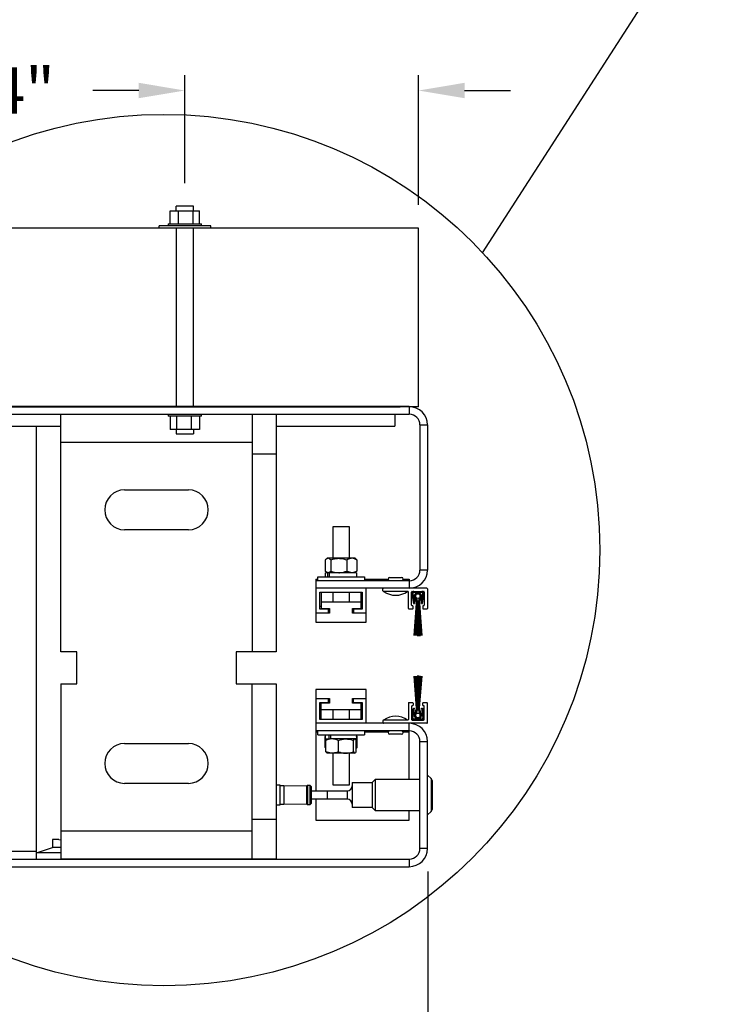
# Model space of a CAD drawing. Units: inches. Extents: x 170 to 312, y 215 to 248.
# Drawn here: x 224 to 225, y 217 to 219 of the extents above; entities that cross this region are included whole.
import ezdxf

# ---------------------------------------------------------------- set-up
doc = ezdxf.new("R2010")
doc.units = ezdxf.units.IN
doc.header["$LTSCALE"] = 0.25
doc.header["$MEASUREMENT"] = 0
doc.layers.add('ANNOTATIONS', color=1, linetype='Continuous')
doc.layers.add('DETAILS', color=4, linetype='Continuous')
doc.styles.add('ARIAL', font='arial.ttf', dxfattribs={"height": 0.09375})
doc.dimstyles.new('STANDARD$0', dxfattribs={"dimtxt": 0.09375, "dimasz": 0.09375, "dimexe": 0.03125, "dimexo": 0.046875, "dimgap": 0.09, "dimtad": 0, "dimtih": 1, "dimtoh": 1, "dimdec": 4, "dimzin": 0, "dimdsep": 46, "dimtxsty": 'ARIAL', "dimcen": 0.09, "dimadec": 0, "dimazin": 0, "dimtfac": 1, "dimtdec": 4, "dimtofl": 0, "dimtmove": 0, "dimatfit": 1, "dimfxl": 1, "dimtolj": 1, "dimtzin": 0, "dimarcsym": 0})

# ---------------------------------------------------------------- blocks, each defined once
blk = doc.blocks.new('*D267')
at = {"layer": 'ANNOTATIONS', "color": 0, "lineweight": -2, "transparency": 16777216}
for p, q in [((224.2011, 218.3103), (224.2011, 218.5301)), ((224.6762, 218.2659), (224.6762, 218.5301)), ((224.1073, 218.4988), (224.0136, 218.4988)), ((224.7699, 218.4988), (224.8637, 218.4988))]:
    blk.add_line(p, q, dxfattribs=at)
at = {"layer": 'ANNOTATIONS', "color": 0, "transparency": 16777216}
for points in [[(224.1073, 218.5145), (224.1073, 218.4832), (224.2011, 218.4988)], [(224.7699, 218.5145), (224.7699, 218.4832), (224.6762, 218.4988)]]:
    blk.add_solid(points, dxfattribs=at)
at = {"layer": 'defpoints', "color": 0, "transparency": 16777216}
for p in [(224.6762, 218.4988), (224.2011, 218.2635), (224.6762, 218.219)]:
    blk.add_point(p, dxfattribs=at)
at = {"layer": 'ANNOTATIONS', "color": 0, "transparency": 16777216, "insert": (223.7605, 218.4988), "char_height": 0.09375, "attachment_point": 5, "style": 'ARIAL'}
blk.add_mtext('\\A1;3 3/4"', dxfattribs=at)
blk = doc.blocks.new('*D264')
at = {"layer": 'ANNOTATIONS', "color": 0, "lineweight": -2, "transparency": 16777216}
for p, q in [((224.6954, 216.9096), (224.6954, 216.5048)), ((223.6491, 216.8725), (223.6491, 216.5048)), ((223.7428, 216.536), (224.0116, 216.536)), ((224.6016, 216.536), (224.2995, 216.536))]:
    blk.add_line(p, q, dxfattribs=at)
at = {"layer": 'ANNOTATIONS', "color": 0, "transparency": 16777216}
for points in [[(223.7428, 216.5516), (223.7428, 216.5204), (223.6491, 216.536)], [(224.6016, 216.5516), (224.6016, 216.5204), (224.6954, 216.536)]]:
    blk.add_solid(points, dxfattribs=at)
at = {"layer": 'defpoints', "color": 0, "transparency": 16777216}
for p in [(224.6954, 216.9565), (223.6491, 216.9194), (223.6491, 216.536)]:
    blk.add_point(p, dxfattribs=at)
at = {"layer": 'ANNOTATIONS', "color": 0, "transparency": 16777216, "insert": (224.1555, 216.536), "char_height": 0.09375, "attachment_point": 5, "style": 'ARIAL'}
blk.add_mtext('\\A1;8"', dxfattribs=at)

msp = doc.modelspace()

# ---------------------------------------------------------------- linework, layer by layer
at = {"layer": 'DETAILS'}
for p, q in [((224.80665, 218.16872), (225.27795, 218.90111)), ((224.17126, 218.23998), (224.17126, 218.25419)), ((224.17126, 218.25419), (224.23086, 218.25419)), ((224.17133, 218.22747), (224.17133, 218.25419)), ((224.18348, 218.25419), (224.18348, 218.26345)), ((224.21864, 218.26345), (224.18348, 218.26345)), ((224.18797, 218.22747), (224.18797, 218.25419)), ((224.21769, 218.22747), (224.21769, 218.25419)), ((224.21864, 218.25419), (224.21864, 218.26345)), ((224.23079, 218.22747), (224.23079, 218.25419)), ((224.23086, 218.23998), (224.23086, 218.25419)), ((224.67619, 218.21903), (223.62897, 218.21903)), ((224.25356, 218.22325), (224.14856, 218.22325)), ((224.14856, 218.21903), (224.14856, 218.22325)), ((224.16731, 218.22747), (224.16731, 218.22325)), ((224.16731, 218.22747), (224.23481, 218.22747)), ((224.18348, 218.21903), (224.18348, 217.85524)), ((224.21864, 217.85524), (224.21864, 218.21903)), ((224.23481, 218.22325), (224.23481, 218.22747)), ((224.25356, 218.21903), (224.25356, 218.22325)), ((224.67619, 217.85524), (224.67619, 218.21903)), ((224.67619, 217.85524), (223.62897, 217.85524)), ((224.65739, 217.85552), (223.64817, 217.85552)), ((223.67934, 217.85524), (224.63865, 217.85524)), ((224.67619, 217.85524), (223.88939, 217.85524)), ((224.65739, 217.85552), (224.65739, 217.84009)), ((223.70958, 217.84009), (224.65739, 217.84009)), ((223.94883, 217.3564), (223.94883, 217.84009)), ((224.16704, 217.84009), (224.16704, 217.83587)), ((224.23454, 217.83587), (224.16704, 217.83587)), ((224.17106, 217.83587), (224.17106, 217.80915)), ((224.18416, 217.83587), (224.18416, 217.80915)), ((224.21388, 217.83587), (224.21388, 217.80915)), ((224.23051, 217.83587), (224.23051, 217.80915)), ((224.23454, 217.83587), (224.23454, 217.84009)), ((224.33786, 217.84009), (224.33786, 217.3564)), ((224.38649, 217.84009), (224.38649, 217.3564)), ((224.62808, 217.84009), (224.62808, 217.81578)), ((223.74465, 217.81578), (223.94883, 217.81578)), ((223.89942, 216.93481), (223.89942, 217.81578)), ((224.17099, 217.82336), (224.17099, 217.80915)), ((224.23059, 217.82336), (224.23059, 217.80915)), ((224.38649, 217.81578), (224.62808, 217.81578)), ((224.67904, 217.81844), (224.69448, 217.81844)), ((224.67904, 217.81844), (224.67904, 217.52303)), ((224.69448, 217.81844), (224.69448, 217.52303)), ((224.23059, 217.80915), (224.17099, 217.80915)), ((224.18321, 217.80915), (224.18321, 217.79989)), ((224.18321, 217.79989), (224.21837, 217.79989)), ((224.21837, 217.80915), (224.21837, 217.79989)), ((223.94883, 217.78336), (224.33786, 217.78336)), ((224.38649, 217.75904), (224.33786, 217.75904)), ((224.07851, 217.6861), (224.20819, 217.6861)), ((224.50255, 217.54689), (224.50255, 217.61173)), ((224.50255, 217.61173), (224.53497, 217.61173)), ((224.53497, 217.61173), (224.53497, 217.54689)), ((224.20819, 217.60505), (224.07851, 217.60505)), ((224.48643, 217.54365), (224.48643, 217.52083)), ((224.4882, 217.54527), (224.4904, 217.54689)), ((224.54713, 217.54689), (224.4904, 217.54689)), ((224.49807, 217.54365), (224.49807, 217.52083)), ((224.5304, 217.54365), (224.5304, 217.52083)), ((224.54713, 217.54689), (224.54933, 217.54527)), ((224.5511, 217.54365), (224.5511, 217.52083)), ((224.48719, 217.50954), (224.48719, 217.51758)), ((224.49424, 217.51758), (224.48719, 217.51758)), ((224.4904, 217.51758), (224.4882, 217.51921)), ((224.48961, 217.51758), (224.48961, 217.51817)), ((224.49146, 217.51758), (224.49146, 217.50954)), ((224.49428, 217.51758), (224.49428, 217.50954)), ((224.55034, 217.51758), (224.49428, 217.51758)), ((224.54933, 217.51921), (224.54713, 217.51758)), ((224.54792, 217.51758), (224.54792, 217.51817)), ((224.55034, 217.51758), (224.55034, 217.50954)), ((224.69448, 217.52303), (224.67904, 217.52303)), ((224.46754, 217.50428), (224.46754, 217.41721)), ((224.46754, 217.50428), (224.47117, 217.50428)), ((224.65739, 217.50137), (224.46754, 217.50137)), ((224.47117, 217.50137), (224.47117, 217.50954)), ((224.47117, 217.50954), (224.56635, 217.50954)), ((224.56635, 217.50954), (224.56635, 217.50137)), ((224.56635, 217.50428), (224.61427, 217.50428)), ((224.61748, 217.50799), (224.64179, 217.50799)), ((224.61748, 217.50137), (224.61748, 217.5015)), ((224.61748, 217.5015), (224.64179, 217.5015)), ((224.64179, 217.5015), (224.64179, 217.50137)), ((224.645, 217.50428), (224.65739, 217.50428)), ((224.65739, 217.50428), (224.65739, 217.48594)), ((224.69318, 217.48594), (224.46754, 217.48594)), ((224.47558, 217.44341), (224.47558, 217.4779)), ((224.47558, 217.4779), (224.56195, 217.4779)), ((224.47824, 217.4779), (224.47824, 217.44484)), ((224.50255, 217.4578), (224.50255, 217.4779)), ((224.53497, 217.4779), (224.53497, 217.4578)), ((224.55929, 217.44484), (224.55929, 217.4779)), ((224.56195, 217.4779), (224.56195, 217.44341)), ((224.56999, 217.41721), (224.56999, 217.48594)), ((224.6037, 217.48076), (224.6037, 217.48465)), ((224.65428, 217.47946), (224.605, 217.47946)), ((224.65557, 217.44509), (224.65557, 217.47816)), ((224.66206, 217.45158), (224.66206, 217.47816)), ((224.66291, 217.47476), (224.66595, 217.45482)), ((224.66335, 217.47946), (224.6867, 217.47946)), ((224.66484, 217.47505), (224.66787, 217.45511)), ((224.68309, 217.47751), (224.66695, 217.47751)), ((224.68218, 217.45511), (224.68521, 217.47505)), ((224.6841, 217.45482), (224.68714, 217.47476)), ((224.68799, 217.47816), (224.68799, 217.45158)), ((224.69448, 217.48465), (224.69448, 217.44509)), ((224.55929, 217.4578), (224.47824, 217.4578)), ((224.664, 217.45028), (224.66335, 217.45028)), ((224.66595, 217.45482), (224.66787, 217.45511)), ((224.6671, 217.38998), (224.67194, 217.45514)), ((224.67207, 217.45514), (224.66726, 217.38998)), ((224.6685, 217.38998), (224.6722, 217.45514)), ((224.67233, 217.45514), (224.66866, 217.38998)), ((224.67157, 217.45753), (224.66889, 217.46584)), ((224.669, 217.4659), (224.67169, 217.45757)), ((224.67181, 217.45761), (224.66912, 217.46595)), ((224.66924, 217.46601), (224.67194, 217.45765)), ((224.67206, 217.45769), (224.66936, 217.46607)), ((224.66947, 217.46613), (224.67219, 217.45773)), ((224.67231, 217.45777), (224.66959, 217.46619)), ((224.66971, 217.46624), (224.67243, 217.45781)), ((224.67256, 217.45785), (224.66983, 217.4663)), ((224.66988, 217.38998), (224.67246, 217.45514)), ((224.66994, 217.46636), (224.67268, 217.45789)), ((224.67259, 217.45514), (224.67004, 217.38998)), ((224.6728, 217.45793), (224.67006, 217.46642)), ((224.67123, 217.46703), (224.67404, 217.45833)), ((224.67125, 217.38998), (224.67272, 217.45514)), ((224.67285, 217.45514), (224.67141, 217.38998)), ((224.67262, 217.38998), (224.67298, 217.45514)), ((224.67311, 217.45514), (224.67278, 217.38998)), ((224.67324, 217.38998), (224.67324, 217.45514)), ((224.67454, 217.45514), (224.67454, 217.38998)), ((224.67545, 217.38998), (224.67545, 217.45514)), ((224.67595, 217.45833), (224.67876, 217.46703)), ((224.67674, 217.45514), (224.67674, 217.38998)), ((224.6772, 217.38998), (224.67687, 217.45514)), ((224.677, 217.45514), (224.67736, 217.38998)), ((224.67857, 217.38998), (224.67713, 217.45514)), ((224.67992, 217.46642), (224.67718, 217.45793)), ((224.67726, 217.45514), (224.67873, 217.38998)), ((224.67731, 217.45789), (224.68004, 217.46636)), ((224.67995, 217.38998), (224.67739, 217.45514)), ((224.68016, 217.4663), (224.67743, 217.45785)), ((224.67752, 217.45514), (224.68011, 217.38998)), ((224.67755, 217.45781), (224.68028, 217.46624)), ((224.68133, 217.38998), (224.67765, 217.45514)), ((224.68039, 217.46619), (224.67768, 217.45777)), ((224.67778, 217.45514), (224.68149, 217.38998)), ((224.6778, 217.45773), (224.68051, 217.46613)), ((224.68272, 217.38998), (224.67791, 217.45514)), ((224.68063, 217.46607), (224.67792, 217.45769)), ((224.67804, 217.45514), (224.68288, 217.38998)), ((224.67805, 217.45765), (224.68075, 217.46601)), ((224.68086, 217.46595), (224.67817, 217.45761)), ((224.67829, 217.45757), (224.68098, 217.4659)), ((224.6811, 217.46584), (224.67842, 217.45753)), ((224.68218, 217.45511), (224.6841, 217.45482)), ((224.6867, 217.45028), (224.68605, 217.45028)), ((224.49542, 217.43537), (224.46754, 217.43537)), ((224.47824, 217.44911), (224.47558, 217.44911)), ((224.49348, 217.44341), (224.47558, 217.44341)), ((224.47824, 217.44484), (224.49542, 217.44484)), ((224.49348, 217.43537), (224.49348, 217.44484)), ((224.49542, 217.43837), (224.49348, 217.43837)), ((224.49542, 217.44484), (224.49542, 217.43537)), ((224.54211, 217.44484), (224.55929, 217.44484)), ((224.54211, 217.43537), (224.54211, 217.44484)), ((224.54405, 217.43837), (224.54211, 217.43837)), ((224.56999, 217.43537), (224.54211, 217.43537)), ((224.54405, 217.44484), (224.54405, 217.43537)), ((224.56195, 217.44341), (224.54405, 217.44341)), ((224.56195, 217.44911), (224.55929, 217.44911)), ((224.65687, 217.4438), (224.664, 217.4438)), ((224.6653, 217.44509), (224.6653, 217.44898)), ((224.68475, 217.44898), (224.68475, 217.44509)), ((224.68605, 217.4438), (224.69318, 217.4438)), ((224.46754, 217.41721), (224.56999, 217.41721)), ((224.6671, 217.38998), (224.66726, 217.38998)), ((224.6685, 217.38998), (224.66866, 217.38998)), ((224.66988, 217.38998), (224.67004, 217.38998)), ((224.67125, 217.38998), (224.67141, 217.38998)), ((224.67262, 217.38998), (224.67278, 217.38998)), ((224.67324, 217.38998), (224.67454, 217.38998)), ((224.67545, 217.38998), (224.67674, 217.38998)), ((224.6772, 217.38998), (224.67736, 217.38998)), ((224.67857, 217.38998), (224.67873, 217.38998)), ((224.67995, 217.38998), (224.68011, 217.38998)), ((224.68133, 217.38998), (224.68149, 217.38998)), ((224.68272, 217.38998), (224.68288, 217.38998)), ((223.98125, 217.3564), (223.94883, 217.3564)), ((223.98125, 217.29156), (223.98125, 217.3564)), ((224.30544, 217.3564), (224.30544, 217.29156)), ((224.38649, 217.3564), (224.30544, 217.3564)), ((223.94883, 217.29156), (223.94883, 216.93494)), ((223.94883, 217.29156), (223.98125, 217.29156)), ((224.30544, 217.29156), (224.38649, 217.29156)), ((224.33786, 216.93494), (224.33786, 217.29156)), ((224.38649, 217.29156), (224.38649, 216.93494)), ((224.6671, 217.30712), (224.66726, 217.30712)), ((224.6671, 217.30712), (224.67194, 217.24196)), ((224.67207, 217.24196), (224.66726, 217.30712)), ((224.6685, 217.30712), (224.66866, 217.30712)), ((224.6685, 217.30712), (224.6722, 217.24196)), ((224.67233, 217.24196), (224.66866, 217.30712)), ((224.66988, 217.30712), (224.67004, 217.30712)), ((224.66988, 217.30712), (224.67246, 217.24196)), ((224.67259, 217.24196), (224.67004, 217.30712)), ((224.67125, 217.30712), (224.67141, 217.30712)), ((224.67125, 217.30712), (224.67272, 217.24196)), ((224.67285, 217.24196), (224.67141, 217.30712)), ((224.67262, 217.30712), (224.67278, 217.30712)), ((224.67262, 217.30712), (224.67298, 217.24196)), ((224.67311, 217.24196), (224.67278, 217.30712)), ((224.67454, 217.30712), (224.67324, 217.30712)), ((224.67324, 217.30712), (224.67324, 217.24196)), ((224.67454, 217.24196), (224.67454, 217.30712)), ((224.67545, 217.30712), (224.67545, 217.24196)), ((224.67674, 217.30712), (224.67545, 217.30712)), ((224.67674, 217.24196), (224.67674, 217.30712)), ((224.6772, 217.30712), (224.67687, 217.24196)), ((224.677, 217.24196), (224.67736, 217.30712)), ((224.67857, 217.30712), (224.67713, 217.24196)), ((224.6772, 217.30712), (224.67736, 217.30712)), ((224.67726, 217.24196), (224.67873, 217.30712)), ((224.67995, 217.30712), (224.67739, 217.24196)), ((224.67752, 217.24196), (224.68011, 217.30712)), ((224.68133, 217.30712), (224.67765, 217.24196)), ((224.67778, 217.24196), (224.68149, 217.30712)), ((224.68272, 217.30712), (224.67791, 217.24196)), ((224.67804, 217.24196), (224.68288, 217.30712)), ((224.67857, 217.30712), (224.67873, 217.30712)), ((224.67995, 217.30712), (224.68011, 217.30712)), ((224.68133, 217.30712), (224.68149, 217.30712)), ((224.68272, 217.30712), (224.68288, 217.30712)), ((224.56999, 217.27989), (224.46754, 217.27989)), ((224.46754, 217.27989), (224.46754, 217.0737)), ((224.56999, 217.21116), (224.56999, 217.27989)), ((224.46754, 217.26173), (224.49542, 217.26173)), ((224.47558, 217.25369), (224.49348, 217.25369)), ((224.47558, 217.2192), (224.47558, 217.25369)), ((224.49542, 217.25226), (224.47824, 217.25226)), ((224.47824, 217.2192), (224.47824, 217.25226)), ((224.49348, 217.25226), (224.49348, 217.26173)), ((224.49348, 217.25873), (224.49542, 217.25873)), ((224.49542, 217.26173), (224.49542, 217.25226)), ((224.54211, 217.25226), (224.54211, 217.26173)), ((224.54211, 217.26173), (224.56999, 217.26173)), ((224.54211, 217.25873), (224.54405, 217.25873)), ((224.55929, 217.25226), (224.54211, 217.25226)), ((224.54405, 217.25226), (224.54405, 217.26173)), ((224.54405, 217.25369), (224.56195, 217.25369)), ((224.55929, 217.2192), (224.55929, 217.25226)), ((224.56195, 217.25369), (224.56195, 217.2192)), ((224.65557, 217.25201), (224.65557, 217.21894)), ((224.65687, 217.2533), (224.664, 217.2533)), ((224.6653, 217.25201), (224.6653, 217.24811)), ((224.68475, 217.24811), (224.68475, 217.25201)), ((224.68605, 217.2533), (224.69318, 217.2533)), ((224.69448, 217.21245), (224.69448, 217.25201)), ((224.47558, 217.24799), (224.47824, 217.24799)), ((224.47824, 217.2393), (224.55929, 217.2393)), ((224.50255, 217.2192), (224.50255, 217.2393)), ((224.53497, 217.2393), (224.53497, 217.2192)), ((224.55929, 217.24799), (224.56195, 217.24799)), ((224.66206, 217.24552), (224.66206, 217.21894)), ((224.66291, 217.22234), (224.66595, 217.24228)), ((224.664, 217.24682), (224.66335, 217.24682)), ((224.66484, 217.22205), (224.66787, 217.24199)), ((224.66595, 217.24228), (224.66787, 217.24199)), ((224.67157, 217.23957), (224.66889, 217.23126)), ((224.669, 217.2312), (224.67169, 217.23953)), ((224.67181, 217.23949), (224.66912, 217.23115)), ((224.66924, 217.23109), (224.67194, 217.23945)), ((224.67206, 217.23941), (224.66936, 217.23103)), ((224.66947, 217.23097), (224.67219, 217.23937)), ((224.67231, 217.23933), (224.66959, 217.23091)), ((224.66971, 217.23086), (224.67243, 217.23929)), ((224.67256, 217.23925), (224.66983, 217.2308)), ((224.66994, 217.23074), (224.67268, 217.23921)), ((224.6728, 217.23917), (224.67006, 217.23068)), ((224.67123, 217.23007), (224.67404, 217.23877)), ((224.67595, 217.23877), (224.67876, 217.23007)), ((224.67992, 217.23068), (224.67718, 217.23917)), ((224.67731, 217.23921), (224.68004, 217.23074)), ((224.68016, 217.2308), (224.67743, 217.23925)), ((224.67755, 217.23929), (224.68028, 217.23086)), ((224.68039, 217.23091), (224.67768, 217.23933)), ((224.6778, 217.23937), (224.68051, 217.23097)), ((224.68063, 217.23103), (224.67792, 217.23941)), ((224.67805, 217.23945), (224.68075, 217.23109)), ((224.68086, 217.23115), (224.67817, 217.23949)), ((224.67829, 217.23953), (224.68098, 217.2312)), ((224.6811, 217.23126), (224.67842, 217.23957)), ((224.68218, 217.24199), (224.6841, 217.24228)), ((224.68218, 217.24199), (224.68521, 217.22205)), ((224.6841, 217.24228), (224.68714, 217.22234)), ((224.6867, 217.24682), (224.68605, 217.24682)), ((224.68799, 217.21894), (224.68799, 217.24552)), ((224.69318, 217.21116), (224.46754, 217.21116)), ((224.56195, 217.2192), (224.47558, 217.2192)), ((224.6037, 217.21634), (224.6037, 217.21245)), ((224.65428, 217.21764), (224.605, 217.21764)), ((224.65739, 217.09769), (224.65739, 217.21116)), ((224.66335, 217.21764), (224.6867, 217.21764)), ((224.68309, 217.21959), (224.66695, 217.21959)), ((224.65739, 217.19573), (224.46754, 217.19573)), ((224.47117, 217.19282), (224.46754, 217.19282)), ((224.47117, 217.18756), (224.47117, 217.19573)), ((224.56635, 217.19573), (224.56635, 217.18756)), ((224.61427, 217.19282), (224.56635, 217.19282)), ((224.61748, 217.1956), (224.61748, 217.19573)), ((224.64179, 217.1956), (224.61748, 217.1956)), ((224.64179, 217.19573), (224.64179, 217.1956)), ((224.65739, 217.19282), (224.645, 217.19282)), ((224.07851, 217.16998), (224.20819, 217.16998)), ((224.47117, 217.18756), (224.56635, 217.18756)), ((224.48622, 217.18444), (224.48781, 217.18529)), ((224.48622, 217.16162), (224.48622, 217.18444)), ((224.48719, 217.17952), (224.48719, 217.18756)), ((224.48719, 217.17952), (224.49677, 217.17952)), ((224.48806, 217.15345), (224.48806, 217.17627)), ((224.48974, 217.17903), (224.4904, 217.17952)), ((224.49467, 217.17952), (224.49467, 217.18756)), ((224.55034, 217.17952), (224.49712, 217.17952)), ((224.49816, 217.17952), (224.49816, 217.18756)), ((224.51331, 217.15345), (224.51331, 217.17627)), ((224.54401, 217.15345), (224.54401, 217.17627)), ((224.54713, 217.17952), (224.54779, 217.17903)), ((224.54946, 217.15345), (224.54946, 217.17627)), ((224.55131, 217.18444), (224.54972, 217.18529)), ((224.55034, 217.18756), (224.55034, 217.17952)), ((224.55034, 217.18502), (224.55131, 217.18444)), ((224.55131, 217.16162), (224.55131, 217.18444)), ((224.64179, 217.18911), (224.61748, 217.18911)), ((224.67904, 217.17407), (224.69448, 217.17407)), ((224.67904, 216.95647), (224.67904, 217.17407)), ((224.69448, 216.95647), (224.69448, 217.17407)), ((224.48622, 217.16162), (224.48781, 217.16078)), ((224.48806, 217.1601), (224.48758, 217.16046)), ((224.4904, 217.15021), (224.48974, 217.1507)), ((224.54713, 217.15021), (224.4904, 217.15021)), ((224.50255, 217.08537), (224.50255, 217.15021)), ((224.53497, 217.15021), (224.53497, 217.08537)), ((224.54673, 217.15021), (224.54753, 217.15105)), ((224.54779, 217.1507), (224.54713, 217.15021)), ((224.54995, 217.16046), (224.54946, 217.1601)), ((224.55131, 217.16162), (224.54972, 217.16078)), ((224.54131, 217.0908), (224.58216, 217.0908)), ((224.54131, 217.0908), (224.54131, 217.03974)), ((224.58216, 217.0908), (224.58905, 217.09769)), ((224.58216, 217.0908), (224.58216, 217.03974)), ((224.58905, 217.09769), (224.67904, 217.09769)), ((224.58905, 217.03285), (224.58905, 217.09769)), ((224.69448, 217.10586), (224.7017, 217.09864)), ((224.7017, 217.09864), (224.7017, 217.0319)), ((224.70469, 217.03912), (224.70469, 217.09142)), ((224.20819, 217.08894), (224.07851, 217.08894)), ((224.38649, 217.08621), (224.39404, 217.08621)), ((224.39404, 217.08621), (224.39404, 217.04433)), ((224.39404, 217.08492), (224.40208, 217.08492)), ((224.40208, 217.08492), (224.44861, 217.0836)), ((224.40208, 217.08492), (224.40208, 217.04562)), ((224.44861, 217.0836), (224.45019, 217.08518)), ((224.44861, 217.0836), (224.44861, 217.04694)), ((224.45019, 217.08518), (224.45525, 217.08518)), ((224.45019, 217.08518), (224.45019, 217.04536)), ((224.45525, 217.08518), (224.45784, 217.08258)), ((224.45525, 217.08518), (224.45525, 217.04536)), ((224.45784, 217.08258), (224.45784, 217.04796)), ((224.45784, 217.0737), (224.49026, 217.0737)), ((224.48978, 217.07401), (224.48978, 217.0737)), ((224.49026, 217.07395), (224.5311, 217.07395)), ((224.49026, 217.07395), (224.49026, 217.05659)), ((224.53497, 217.08537), (224.50255, 217.08537)), ((224.5311, 217.07395), (224.5311, 217.05659)), ((224.49026, 217.05684), (224.45784, 217.05684)), ((224.46754, 217.05684), (224.46754, 217.01418)), ((224.5311, 217.05659), (224.49026, 217.05659)), ((224.39404, 217.04433), (224.38649, 217.04433)), ((224.40208, 217.04562), (224.39404, 217.04562)), ((224.44861, 217.04694), (224.40208, 217.04562)), ((224.45019, 217.04536), (224.44861, 217.04694)), ((224.45525, 217.04536), (224.45019, 217.04536)), ((224.45784, 217.04796), (224.45525, 217.04536)), ((224.58216, 217.03974), (224.54131, 217.03974)), ((224.58905, 217.03285), (224.58216, 217.03974)), ((224.67904, 217.03285), (224.58905, 217.03285)), ((224.65739, 217.01418), (224.65739, 217.03285)), ((224.7017, 217.0319), (224.69448, 217.02468)), ((224.33786, 217.01599), (224.38649, 217.01599)), ((224.46754, 217.01418), (224.65739, 217.01418)), ((224.33786, 216.99168), (223.94883, 216.99168)), ((223.93184, 216.97501), (223.93184, 216.95816)), ((223.94481, 216.97501), (223.93184, 216.97501)), ((223.94481, 216.97501), (223.94883, 216.97381)), ((223.89942, 216.95025), (223.70958, 216.95025)), ((223.89942, 216.94778), (223.93184, 216.95816)), ((223.94883, 216.95816), (223.93184, 216.95816)), ((224.69448, 216.95647), (224.67904, 216.95647)), ((223.69415, 216.93481), (224.65739, 216.93481)), ((223.94883, 216.94778), (223.89942, 216.94778)), ((224.38649, 216.93494), (223.94883, 216.93494)), ((223.99746, 216.93481), (223.99746, 216.93494)), ((224.02988, 216.93494), (224.02988, 216.93481)), ((224.04609, 216.93481), (224.04609, 216.93494)), ((224.07851, 216.93494), (224.07851, 216.93481)), ((224.25682, 216.93481), (224.25682, 216.93494)), ((224.28923, 216.93494), (224.28923, 216.93481)), ((224.65739, 216.93481), (224.65739, 216.91938)), ((223.69415, 216.91938), (224.65739, 216.91938))]:
    msp.add_line(p, q, dxfattribs=at)
for centre, radius in [((224.15852, 217.56373), 0.88662), ((224.67499, 217.46998), 0.00472), ((224.67499, 217.22712), 0.00472)]:
    msp.add_circle(centre, radius, dxfattribs=at)
for centre, radius, start, end in [((224.65739, 217.81844), 0.03709, 0, 90), ((224.65739, 217.81844), 0.02166, 0, 90), ((224.07851, 217.64558), 0.04052, 90, 270), ((224.20819, 217.64558), 0.04052, 270, 90), ((224.65739, 217.52303), 0.03709, 270, 0), ((224.65739, 217.52303), 0.02166, 270, 0), ((224.61748, 217.50475), 0.00324, 90, 270), ((224.64179, 217.50475), 0.00324, 270, 90), ((224.605, 217.48465), 0.0013, 90, 180), ((224.605, 217.48076), 0.0013, 180, 270), ((224.62964, 217.51356), 0.04188, 234.51066, 305.48934), ((224.65428, 217.47816), 0.0013, 0, 90), ((224.66335, 217.47816), 0.0013, 90, 180), ((224.66695, 217.47537), 0.00409, 90, 188.65121), ((224.66695, 217.47537), 0.00214, 90, 188.65121), ((224.67499, 217.46998), 0.00738, 325.87014, 214.12986), ((224.67499, 217.46998), 0.00725, 325.72454, 214.27546), ((224.67499, 217.46998), 0.00712, 325.57496, 214.42504), ((224.67499, 217.46998), 0.00699, 325.4212, 214.5788), ((224.67499, 217.46998), 0.00686, 325.26307, 214.73693), ((224.67499, 217.46998), 0.00673, 325.10036, 214.89964), ((224.67499, 217.46998), 0.0066, 324.93284, 215.06716), ((224.67499, 217.46998), 0.00647, 324.76027, 215.23973), ((224.67499, 217.46998), 0.00634, 324.58238, 215.41762), ((224.67499, 217.46998), 0.00621, 324.39891, 215.60109), ((224.67499, 217.46998), 0.00608, 324.20956, 215.79044), ((224.67499, 217.46998), 0.00478, 321.90656, 218.09344), ((224.68309, 217.47537), 0.00409, 351.34879, 90), ((224.68309, 217.47537), 0.00214, 351.34879, 90), ((224.6867, 217.47816), 0.0013, 0, 90), ((224.69318, 217.48465), 0.0013, 0, 90), ((224.66335, 217.45158), 0.0013, 180, 270), ((224.664, 217.44898), 0.0013, 0, 90), ((224.66416, 217.45514), 0.00778, 0, 17.89522), ((224.66416, 217.45514), 0.00791, 0, 17.89522), ((224.66416, 217.45514), 0.00804, 0, 17.89522), ((224.66416, 217.45514), 0.00817, 0, 17.89522), ((224.66416, 217.45514), 0.0083, 0, 17.89522), ((224.66416, 217.45514), 0.00843, 0, 17.89522), ((224.66416, 217.45514), 0.00856, 0, 17.89522), ((224.66416, 217.45514), 0.00869, 0, 17.89522), ((224.66416, 217.45514), 0.00882, 0, 17.89522), ((224.66416, 217.45514), 0.00895, 0, 17.89522), ((224.66416, 217.45514), 0.00908, 0, 17.89522), ((224.66416, 217.45514), 0.01037, 0, 17.89522), ((224.68582, 217.45514), 0.01037, 162.10478, 180), ((224.68582, 217.45514), 0.00908, 162.10478, 180), ((224.68582, 217.45514), 0.00895, 162.10478, 180), ((224.68582, 217.45514), 0.00882, 162.10478, 180), ((224.68582, 217.45514), 0.00869, 162.10478, 180), ((224.68582, 217.45514), 0.00856, 162.10478, 180), ((224.68582, 217.45514), 0.00843, 162.10478, 180), ((224.68582, 217.45514), 0.0083, 162.10478, 180), ((224.68582, 217.45514), 0.00817, 162.10478, 180), ((224.68582, 217.45514), 0.00804, 162.10478, 180), ((224.68582, 217.45514), 0.00791, 162.10478, 180), ((224.68582, 217.45514), 0.00778, 162.10478, 180), ((224.68605, 217.44898), 0.0013, 90, 180), ((224.6867, 217.45158), 0.0013, 270, 0), ((224.65687, 217.44509), 0.0013, 180, 270), ((224.664, 217.44509), 0.0013, 270, 0), ((224.68605, 217.44509), 0.0013, 180, 270), ((224.69318, 217.44509), 0.0013, 270, 0), ((224.65687, 217.25201), 0.0013, 90, 180), ((224.664, 217.25201), 0.0013, 0, 90), ((224.68605, 217.25201), 0.0013, 90, 180), ((224.69318, 217.25201), 0.0013, 0, 90), ((224.66335, 217.24552), 0.0013, 90, 180), ((224.664, 217.24811), 0.0013, 270, 0), ((224.67499, 217.22712), 0.00738, 145.87014, 34.12986), ((224.67499, 217.22712), 0.00725, 145.72454, 34.27546), ((224.67499, 217.22712), 0.00712, 145.57496, 34.42504), ((224.67499, 217.22712), 0.00699, 145.4212, 34.5788), ((224.67499, 217.22712), 0.00686, 145.26307, 34.73693), ((224.67499, 217.22712), 0.00673, 145.10036, 34.89964), ((224.67499, 217.22712), 0.0066, 144.93284, 35.06716), ((224.67499, 217.22712), 0.00647, 144.76027, 35.23973), ((224.67499, 217.22712), 0.00634, 144.58238, 35.41762), ((224.67499, 217.22712), 0.00621, 144.39891, 35.60109), ((224.67499, 217.22712), 0.00608, 144.20956, 35.79044), ((224.67499, 217.22712), 0.00478, 141.90656, 38.09344), ((224.66416, 217.24196), 0.00778, 342.10478, 0), ((224.66416, 217.24196), 0.00791, 342.10478, 0), ((224.66416, 217.24196), 0.00804, 342.10478, 0), ((224.66416, 217.24196), 0.00817, 342.10478, 0), ((224.66416, 217.24196), 0.0083, 342.10478, 0), ((224.66416, 217.24196), 0.00843, 342.10478, 0), ((224.66416, 217.24196), 0.00856, 342.10478, 0), ((224.66416, 217.24196), 0.00869, 342.10478, 0), ((224.66416, 217.24196), 0.00882, 342.10478, 0), ((224.66416, 217.24196), 0.00895, 342.10478, 0), ((224.66416, 217.24196), 0.00908, 342.10478, 0), ((224.66416, 217.24196), 0.01037, 342.10478, 0), ((224.68582, 217.24196), 0.01037, 180, 197.89522), ((224.68582, 217.24196), 0.00908, 180, 197.89522), ((224.68582, 217.24196), 0.00895, 180, 197.89522), ((224.68582, 217.24196), 0.00882, 180, 197.89522), ((224.68582, 217.24196), 0.00869, 180, 197.89522), ((224.68582, 217.24196), 0.00856, 180, 197.89522), ((224.68582, 217.24196), 0.00843, 180, 197.89522), ((224.68582, 217.24196), 0.0083, 180, 197.89522), ((224.68582, 217.24196), 0.00817, 180, 197.89522), ((224.68582, 217.24196), 0.00804, 180, 197.89522), ((224.68582, 217.24196), 0.00791, 180, 197.89522), ((224.68582, 217.24196), 0.00778, 180, 197.89522), ((224.68605, 217.24811), 0.0013, 180, 270), ((224.6867, 217.24552), 0.0013, 0, 90), ((224.605, 217.21634), 0.0013, 90, 180), ((224.605, 217.21245), 0.0013, 180, 270), ((224.62964, 217.18354), 0.04188, 54.51066, 125.48934), ((224.65428, 217.21894), 0.0013, 270, 0), ((224.65739, 217.17407), 0.03709, 0, 90), ((224.66335, 217.21894), 0.0013, 180, 270), ((224.66695, 217.22173), 0.00409, 171.34879, 270), ((224.66695, 217.22173), 0.00214, 171.34879, 270), ((224.68309, 217.22173), 0.00409, 270, 8.65121), ((224.68309, 217.22173), 0.00214, 270, 8.65121), ((224.6867, 217.21894), 0.0013, 270, 0), ((224.69318, 217.21245), 0.0013, 270, 0), ((224.61748, 217.19235), 0.00324, 90, 270), ((224.64179, 217.19235), 0.00324, 270, 90), ((224.65739, 217.17407), 0.02166, 0, 90), ((224.07851, 217.12946), 0.04052, 90, 270), ((224.20819, 217.12946), 0.04052, 270, 90), ((224.69448, 217.09142), 0.01021, 0, 45), ((224.5311, 217.08416), 0.01021, 270, 0), ((224.5311, 217.04638), 0.01021, 0, 90), ((224.69448, 217.03912), 0.01021, 315, 0), ((224.65739, 216.95647), 0.02166, 270, 0), ((224.65739, 216.95647), 0.03709, 270, 0)]:
    msp.add_arc(centre, radius, start, end, dxfattribs=at)
for points, knots in [([(224.49225, 217.54689), (224.49052, 217.54638), (224.48853, 217.5458), (224.48667, 217.54389), (224.48643, 217.54365)], [0, 0, 0, 0, 0.8722285, 1, 1, 1, 1]), ([(224.49807, 217.54365), (224.49628, 217.54519), (224.49436, 217.54684), (224.49238, 217.54689), (224.49225, 217.54689)], [0, 0, 0, 0, 0.9320645, 1, 1, 1, 1]), ([(224.49807, 217.54365), (224.49943, 217.54414), (224.50463, 217.54602), (224.51016, 217.54652), (224.51424, 217.54689)], [0, 0, 0, 0, 0.2620915, 1, 1, 1, 1]), ([(224.51424, 217.54689), (224.51528, 217.54687), (224.5208, 217.54674), (224.52611, 217.54503), (224.5304, 217.54365)], [0, 0, 0, 0, 0.18966375, 1, 1, 1, 1]), ([(224.54075, 217.54689), (224.53767, 217.54638), (224.53414, 217.5458), (224.53083, 217.54389), (224.5304, 217.54365)], [0, 0, 0, 0, 0.8722285, 1, 1, 1, 1]), ([(224.5511, 217.54365), (224.54792, 217.54519), (224.54451, 217.54684), (224.54099, 217.54689), (224.54075, 217.54689)], [0, 0, 0, 0, 0.9320645, 1, 1, 1, 1]), ([(224.54912, 217.54498), (224.54955, 217.54484), (224.55023, 217.5446), (224.55086, 217.54391), (224.5511, 217.54365)], [0, 0, 0, 0, 0.6277709, 1, 1, 1, 1]), ([(224.49225, 217.51758), (224.49052, 217.51809), (224.48853, 217.51868), (224.48667, 217.52058), (224.48643, 217.52083)], [0, 0, 0, 0, 0.87222847, 1, 1, 1, 1]), ([(224.49807, 217.52083), (224.49628, 217.51929), (224.49436, 217.51763), (224.49238, 217.51759), (224.49225, 217.51758)], [0, 0, 0, 0, 0.9320645, 1, 1, 1, 1]), ([(224.49807, 217.52083), (224.49943, 217.52033), (224.50463, 217.51846), (224.51016, 217.51795), (224.51424, 217.51758)], [0, 0, 0, 0, 0.26209151, 1, 1, 1, 1]), ([(224.51424, 217.51758), (224.51528, 217.51761), (224.5208, 217.51774), (224.52611, 217.51944), (224.5304, 217.52083)], [0, 0, 0, 0, 0.1896638, 1, 1, 1, 1]), ([(224.54075, 217.51758), (224.53767, 217.51809), (224.53414, 217.51868), (224.53083, 217.52058), (224.5304, 217.52083)], [0, 0, 0, 0, 0.87222847, 1, 1, 1, 1]), ([(224.5511, 217.52083), (224.54792, 217.51929), (224.54451, 217.51763), (224.54099, 217.51759), (224.54075, 217.51758)], [0, 0, 0, 0, 0.9320645, 1, 1, 1, 1]), ([(224.54912, 217.51949), (224.54955, 217.51964), (224.55023, 217.51988), (224.55086, 217.52057), (224.5511, 217.52083)], [0, 0, 0, 0, 0.6277709, 1, 1, 1, 1]), ([(224.50069, 217.17952), (224.49987, 217.17949), (224.49556, 217.17936), (224.49142, 217.17766), (224.48806, 217.17627)], [0, 0, 0, 0, 0.1896638, 1, 1, 1, 1]), ([(224.49, 217.17867), (224.48946, 217.17832), (224.4888, 217.17789), (224.48818, 217.17652), (224.48806, 217.17627)], [0, 0, 0, 0, 0.8200915, 1, 1, 1, 1]), ([(224.51331, 217.17627), (224.51224, 217.17677), (224.50818, 217.17864), (224.50387, 217.17915), (224.50069, 217.17952)], [0, 0, 0, 0, 0.2620915, 1, 1, 1, 1]), ([(224.51331, 217.17627), (224.51802, 217.17781), (224.52308, 217.17947), (224.5283, 217.17951), (224.52866, 217.17952)], [0, 0, 0, 0, 0.9320645, 1, 1, 1, 1]), ([(224.52866, 217.17952), (224.53323, 217.17901), (224.53847, 217.17842), (224.54338, 217.17652), (224.54401, 217.17627)], [0, 0, 0, 0, 0.8722285, 1, 1, 1, 1]), ([(224.54401, 217.17627), (224.54484, 217.17781), (224.54574, 217.17947), (224.54667, 217.17951), (224.54673, 217.17952)], [0, 0, 0, 0, 0.9320645, 1, 1, 1, 1]), ([(224.54753, 217.17867), (224.54807, 217.17832), (224.54873, 217.17789), (224.54935, 217.17652), (224.54946, 217.17627)], [0, 0, 0, 0, 0.8200915, 1, 1, 1, 1]), ([(224.50069, 217.15021), (224.49987, 217.15023), (224.49556, 217.15036), (224.49142, 217.15207), (224.48806, 217.15345)], [0, 0, 0, 0, 0.1896638, 1, 1, 1, 1]), ([(224.49, 217.15105), (224.48946, 217.1514), (224.4888, 217.15183), (224.48818, 217.1532), (224.48806, 217.15345)], [0, 0, 0, 0, 0.8200915, 1, 1, 1, 1]), ([(224.51331, 217.15345), (224.51224, 217.15296), (224.50818, 217.15108), (224.50387, 217.15058), (224.50069, 217.15021)], [0, 0, 0, 0, 0.26209151, 1, 1, 1, 1]), ([(224.51331, 217.15345), (224.51802, 217.15191), (224.52308, 217.15026), (224.5283, 217.15021), (224.52866, 217.15021)], [0, 0, 0, 0, 0.9320645, 1, 1, 1, 1]), ([(224.52866, 217.15021), (224.53323, 217.15072), (224.53847, 217.1513), (224.54338, 217.15321), (224.54401, 217.15345)], [0, 0, 0, 0, 0.8722285, 1, 1, 1, 1]), ([(224.54401, 217.15345), (224.54484, 217.15191), (224.54574, 217.15026), (224.54667, 217.15021), (224.54673, 217.15021)], [0, 0, 0, 0, 0.93206447, 1, 1, 1, 1]), ([(224.54876, 217.15235), (224.54888, 217.15245), (224.54912, 217.15264), (224.54935, 217.15319), (224.54946, 217.15345)], [0, 0, 0, 0, 0.5138671, 1, 1, 1, 1]), ([(224.54946, 217.16072), (224.54968, 217.16077), (224.55032, 217.16093), (224.55092, 217.16135), (224.55131, 217.16162)], [0, 0, 0, 0, 0.3423955, 1, 1, 1, 1])]:
    msp.add_open_spline(points, degree=3, knots=knots, dxfattribs=at)

# ---------------------------------------------------------------- dimensions: what is measured, and where the dimension line sits
at = {"layer": 'ANNOTATIONS'}
for base, p1, p2, text, picture, middle in [((224.67619, 218.49884), (224.20106, 218.26345), (224.67619, 218.21903), '3 3/4"', '*D267', (223.76049, 218.49884)), ((223.64908, 216.536), (224.69538, 216.95647), (223.64908, 216.91938), '8"', '*D264', (224.15554, 216.536))]:
    dim = msp.add_linear_dim(base=base, p1=p1, p2=p2, text=text, dimstyle='STANDARD$0', dxfattribs=at)
    dim.commit()
    dim.dimension.update_dxf_attribs({"geometry": picture, "text_midpoint": middle, "dimtype": 160})

doc.saveas('drawing.dxf')
